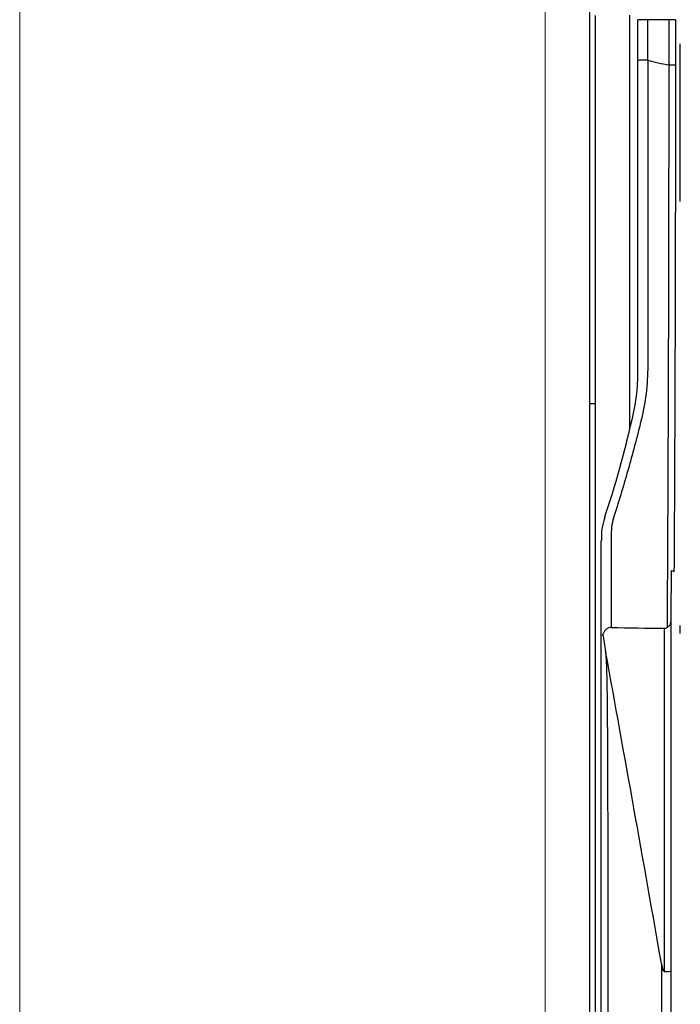
# Model space of a CAD drawing. Units: millimetres. Extents: x -3402 to 8400, y -2 to 6340.
# Drawn here: x 3658 to 3716, y 3872 to 3959 of the extents above; entities that cross this region are included whole.
import ezdxf
from ezdxf.enums import TextEntityAlignment as Align

# ---------------------------------------------------------------- set-up
doc = ezdxf.new("R2010")
doc.units = ezdxf.units.MM
doc.header["$MEASUREMENT"] = 0
for name, color, linetype, lineweight in [('2DE_OBJ_LAMEL-APP', 130, 'Continuous', 25), ('2DE_OBJ_Lamel-DISTR', 255, 'Continuous', 18), ('2DE_TXTNUM', 11, 'Continuous', 9)]:
    doc.layers.add(name, color=color, linetype=linetype, lineweight=lineweight)
doc.layers.add('2DE_TXTPAR', color=41, linetype='Continuous')
doc.styles.add('CP_ATTR', font='ARIAL.TTF')
doc.styles.add('CP_ELATT', font='ARIAL.TTF')

# ---------------------------------------------------------------- blocks, each defined once
blk = doc.blocks.new('2dlam_73-20011-07_ze44a4w')
at = {"linetype": 'Continuous'}
blk.add_line((46.5, 1195), (46.5, 58.5), dxfattribs=at)
blk.add_lwpolyline([(0, 1250), (1200, 1250), (1200, 0), (0, 0)], close=True)
at = {"linetype": 'ByBlock', "style": 'CP_ATTR', "flags": 9}
for tag, p in [('NAME', (-0.092, -0.018)), ('NUMBER', (-0.092, -0.018)), ('GROUP', (-0.092, -0.018)), ('ARTICLE', (-0.092, -0.018)), ('TEMPERATURE', (-0.092, -0.018)), ('FLOW', (-0.092, -0.018)), ('CHARACTER', (-0.092, -0.018)), ('ORDER-NO', (-0.092, -0.019)), ('PRODUCER', (-0.092, -0.019)), ('PN', (-0.091, -0.018)), ('OTHER', (-0.091, -0.018)), ('DN', (-0.091, -0.019)), ('VOLTAGE', (-0.091, -0.019)), ('POWER', (-0.091, -0.019))]:
    blk.add_attdef(tag, text='', height=0.00005, dxfattribs=at).set_placement(p, align=Align.MIDDLE_LEFT)
at = {"layer": '2DE_TXTNUM', "linetype": 'ByBlock', "style": 'CP_ELATT', "width": 0.8, "flags": 8}
blk.add_attdef('TAG', text='', height=25.158, dxfattribs=at).set_placement((600, 1260), align=Align.CENTER)
at = {"layer": '2DE_TXTPAR', "linetype": 'ByBlock', "style": 'CP_ATTR', "width": 0.8, "flags": 8}
blk.add_attdef('PRODUCT-TYPE', text='', height=11.998, dxfattribs=at).set_placement((48, 10.999), align=Align.MIDDLE_LEFT)
blk = doc.blocks.new('2dapa_ars26v_apa-04_f6pa639')
for p, q in [((-49.5, -240.122), (-49.5, 276.878)), ((-49, -273.712), (-49, -95.753)), ((-46, -95.727), (-46, -132.443)), ((-45.25, -99.728), (-45.25, -96.122)), ((-41.925, -96.122), (-45.25, -96.122)), ((-44.399, -96.122), (-44.399, -99.707)), ((-42.496, -100.121), (-42.496, -96.122)), ((-41.925, -96.122), (-41.925, -100.133)), ((-49, -130.122), (-49.5, -130.122)), ((-48.181, -140.212), (-48.184, -140.221))]:
    blk.add_line(p, q)
for centre, radius, start, end in [((-61.884, -127.421), 16.63, 345.66577, 2.13789), ((-137.725, -110.518), 94.324, 341.65288, 347.12848), ((-43.79, -141.903), 4.695, 159.04412, 183.80849)]:
    blk.add_arc(centre, radius, start, end)
for points in [[(-41.5, -110.96), (-41.5, -106.759), (-41.5, -102.53), (-41.5, -98.273)], [(-44.399, -99.707), (-44.395, -99.707), (-44.39, -99.708), (-44.387, -99.709)], [(-44.387, -99.709), (-43.766, -99.888), (-43.135, -100.021), (-42.496, -100.121)], [(-42.493, -100.122), (-42.494, -100.122), (-42.495, -100.122), (-42.496, -100.121)], [(-48.5, -150.669), (-48.5, -147.974), (-48.5, -145.157), (-48.5, -142.217)], [(-42.311, -144.88), (-42.321, -146.435), (-42.331, -147.955), (-42.341, -149.435)], [(-47.608, -149.917), (-46.044, -149.959), (-44.479, -149.985), (-42.912, -150)], [(-42.912, -150), (-42.815, -150.001), (-42.72, -149.964), (-42.644, -149.911)], [(-42.341, -149.435), (-42.342, -159.738), (-42.342, -170.042), (-42.341, -180.345)], [(-41.5, -150.141), (-41.5, -150.01), (-41.5, -149.878), (-41.5, -149.746)], [(-48.5, -150.669), (-48.5, -150.622), (-48.451, -150.577), (-48.359, -150.541)], [(-48.359, -150.541), (-48.269, -151.04), (-48.2, -151.542), (-48.11, -152.041)], [(-42.912, -180.378), (-42.913, -170.253), (-42.913, -160.126), (-42.912, -150)], [(-41.5, -150.447), (-41.5, -150.336), (-41.5, -150.228), (-41.5, -150.141)], [(-43.144, -179.786), (-44.778, -170.531), (-46.433, -161.282), (-48.11, -152.041)]]:
    blk.add_open_spline(points, degree=3)
for points, knots in [([(-44.399, -99.707), (-44.517, -99.707), (-44.629, -99.708), (-44.838, -99.711), (-44.93, -99.712), (-45.086, -99.716), (-45.146, -99.718), (-45.229, -99.723), (-45.25, -99.725), (-45.25, -99.728)], [0, 0, 0, 0, 0.25, 0.25, 0.5, 0.5, 0.75, 0.75, 1, 1, 1, 1]), ([(-45.25, -126.783), (-45.25, -122.443), (-45.25, -118.015), (-45.25, -111.242), (-45.25, -108.963), (-45.25, -104.36), (-45.25, -102.046), (-45.25, -99.728)], [0, 0, 0, 0, 0.5, 0.5, 0.75, 0.75, 1, 1, 1, 1]), ([(-44.387, -99.709), (-44.386, -101.992), (-44.386, -104.27), (-44.385, -108.805), (-44.385, -111.058), (-44.384, -114.414), (-44.383, -115.529), (-44.382, -117.745), (-44.382, -118.846), (-44.38, -122.131), (-44.379, -124.294), (-44.378, -126.431)], [0, 0, 0, 0, 0.25, 0.25, 0.5, 0.5, 0.625, 0.625, 0.75, 0.75, 1, 1, 1, 1]), ([(-42.644, -149.911), (-42.633, -148.148), (-42.622, -146.331), (-42.601, -142.591), (-42.592, -140.679), (-42.565, -134.822), (-42.55, -130.755), (-42.533, -125.466), (-42.53, -124.399), (-42.525, -122.256), (-42.522, -121.18), (-42.514, -117.937), (-42.51, -115.755), (-42.503, -111.352), (-42.5, -109.13), (-42.496, -105.768), (-42.495, -104.641), (-42.494, -102.384), (-42.493, -101.254), (-42.493, -100.122)], [0, 0, 0, 0, 0.125, 0.125, 0.25, 0.25, 0.5, 0.5, 0.5625, 0.5625, 0.625, 0.625, 0.75, 0.75, 0.875, 0.875, 0.9375, 0.9375, 1, 1, 1, 1]), ([(-42.493, -100.122), (-42.351, -100.121), (-42.205, -100.122), (-41.992, -100.127), (-41.927, -100.13), (-41.925, -100.133)], [0, 0, 0, 0, 0.5, 0.5, 1, 1, 1, 1]), ([(-41.925, -100.133), (-41.926, -102.139), (-41.928, -104.14), (-41.932, -108.128), (-41.934, -110.109), (-41.944, -115.998), (-41.953, -119.859), (-41.967, -124.602), (-41.97, -125.548), (-41.976, -127.425), (-41.979, -128.355), (-41.989, -131.121), (-41.997, -132.934), (-42.02, -138.275), (-42.038, -141.71), (-42.058, -145.015)], [0, 0, 0, 0, 0.125, 0.125, 0.25, 0.25, 0.5, 0.5, 0.5625, 0.5625, 0.625, 0.625, 0.75, 0.75, 1, 1, 1, 1]), ([(-41.5, -112.205), (-41.5, -112.199), (-41.5, -112.164), (-41.5, -112.039), (-41.5, -111.95), (-41.5, -111.725), (-41.5, -111.593), (-41.5, -111.292), (-41.5, -111.131), (-41.5, -110.96)], [0, 0, 0, 0, 0.25, 0.25, 0.5, 0.5, 0.75, 0.75, 1, 1, 1, 1]), ([(-44.378, -126.431), (-44.377, -127.269), (-44.415, -128.099), (-44.584, -129.745), (-44.714, -130.561), (-44.911, -131.369)], [0, 0, 0, 0, 0.5, 0.5, 1, 1, 1, 1]), ([(-44.911, -131.369), (-45.274, -132.857), (-45.66, -134.324), (-46.474, -137.207), (-46.902, -138.624), (-47.351, -140.017)], [0, 0, 0, 0, 0.5, 0.5, 1, 1, 1, 1]), ([(-47.351, -140.017), (-47.44, -140.295), (-47.506, -140.573), (-47.594, -141.13), (-47.617, -141.409), (-47.617, -141.688)], [0, 0, 0, 0, 0.5, 0.5, 1, 1, 1, 1]), ([(-47.617, -141.688), (-47.616, -143.117), (-47.614, -144.519), (-47.611, -147.262), (-47.609, -148.604), (-47.608, -149.917)], [0, 0, 0, 0, 0.5, 0.5, 1, 1, 1, 1]), ([(-42.311, -144.88), (-42.233, -144.894), (-42.169, -144.914), (-42.082, -144.961), (-42.058, -144.988), (-42.058, -145.015)], [0, 0, 0, 0, 0.5, 0.5, 1, 1, 1, 1]), ([(-47.608, -149.917), (-47.695, -149.915), (-47.78, -149.931), (-47.94, -149.999), (-48.013, -150.048), (-48.203, -150.226), (-48.294, -150.379), (-48.359, -150.541)], [0, 0, 0, 0, 0.25, 0.25, 0.5, 0.5, 1, 1, 1, 1]), ([(-42.644, -149.911), (-42.595, -149.876), (-42.55, -149.844), (-42.47, -149.776), (-42.437, -149.741), (-42.386, -149.664), (-42.368, -149.622), (-42.346, -149.533), (-42.341, -149.485), (-42.341, -149.435)], [0, 0, 0, 0, 0.25, 0.25, 0.5, 0.5, 0.75, 0.75, 1, 1, 1, 1]), ([(-48.5, -215.495), (-48.5, -204.717), (-48.5, -193.923), (-48.5, -177.711), (-48.5, -172.303), (-48.5, -164.188), (-48.5, -161.483), (-48.5, -157.424), (-48.5, -156.07), (-48.5, -154.041), (-48.5, -153.365), (-48.5, -152.351), (-48.5, -152.013), (-48.5, -151.339), (-48.5, -151.002), (-48.5, -150.669)], [0, 0, 0, 0, 0.5, 0.5, 0.75, 0.75, 0.875, 0.875, 0.9375, 0.9375, 0.96875, 0.96875, 0.984375, 0.984375, 1, 1, 1, 1]), ([(-48.11, -152.041), (-48.084, -152.373), (-48.067, -152.704), (-48.039, -153.368), (-48.028, -153.699), (-48.002, -154.694), (-47.991, -155.358), (-47.965, -157.348), (-47.957, -158.675), (-47.935, -162.654), (-47.93, -165.307), (-47.915, -173.262), (-47.912, -178.563), (-47.903, -194.456), (-47.901, -205.037), (-47.899, -215.603)], [0, 0, 0, 0, 0.015625, 0.015625, 0.03125, 0.03125, 0.0625, 0.0625, 0.125, 0.125, 0.25, 0.25, 0.5, 0.5, 1, 1, 1, 1]), ([(-43.038, -219.662), (-43.049, -213.023), (-43.061, -206.379), (-43.084, -196.407), (-43.092, -193.083), (-43.113, -186.433), (-43.125, -183.108), (-43.144, -179.786)], [0, 0, 0, 0, 0.5, 0.5, 0.75, 0.75, 1, 1, 1, 1]), ([(-43.144, -179.786), (-43.131, -179.855), (-43.118, -179.924), (-43.102, -179.992), (-43.091, -180.038), (-43.08, -180.084), (-43.066, -180.13), (-43.057, -180.161), (-43.047, -180.192), (-43.035, -180.223), (-43.027, -180.244), (-43.018, -180.265), (-43.008, -180.285), (-42.998, -180.305), (-42.986, -180.326), (-42.971, -180.344), (-42.965, -180.351), (-42.958, -180.358), (-42.95, -180.363), (-42.943, -180.369), (-42.934, -180.374), (-42.925, -180.377), (-42.921, -180.378), (-42.916, -180.378), (-42.912, -180.378)], [0, 0, 0, 0, 0.0002101374, 0.0002101374, 0.0002101374, 0.0003530402, 0.0003530402, 0.0003530402, 0.0004508694, 0.0004508694, 0.0004508694, 0.0005185345, 0.0005185345, 0.0005185345, 0.0005888505, 0.0005888505, 0.0005888505, 0.0006172893, 0.0006172893, 0.0006172893, 0.0006463311, 0.0006463311, 0.0006463311, 0.0006592983, 0.0006592983, 0.0006592983, 0.0006592983]), ([(-42.912, -180.378), (-42.77, -180.38), (-42.622, -180.377), (-42.408, -180.364), (-42.342, -180.355), (-42.341, -180.345)], [0, 0, 0, 0, 0.5, 0.5, 1, 1, 1, 1]), ([(-42.341, -180.345), (-42.337, -183.604), (-42.334, -186.867), (-42.328, -193.392), (-42.325, -196.654), (-42.315, -206.439), (-42.308, -212.958), (-42.301, -219.473)], [0, 0, 0, 0, 0.25, 0.25, 0.5, 0.5, 1, 1, 1, 1])]:
    blk.add_open_spline(points, degree=3, knots=knots)
at = {"linetype": 'ByBlock', "style": 'CP_ATTR', "flags": 9}
for tag, p in [('NAME', (-0.092, -0.018)), ('NUMBER', (-0.092, -0.018)), ('GROUP', (-0.092, -0.018)), ('ARTICLE', (-0.092, -0.018)), ('TEMPERATURE', (-0.092, -0.018)), ('FLOW', (-0.092, -0.018)), ('CHARACTER', (-0.092, -0.018)), ('ORDER-NO', (-0.092, -0.019)), ('PRODUCER', (-0.092, -0.019)), ('CURRENT', (-0.092, -0.019)), ('PN', (-0.091, -0.018)), ('OTHER', (-0.091, -0.018)), ('DN', (-0.091, -0.019)), ('VOLTAGE', (-0.091, -0.019)), ('POWER', (-0.091, -0.019))]:
    blk.add_attdef(tag, text='', height=0.00005, dxfattribs=at).set_placement(p, align=Align.MIDDLE_LEFT)
at = {"layer": '2DE_TXTNUM', "linetype": 'ByBlock', "style": 'CP_ELATT', "width": 0.8, "flags": 8}
blk.add_attdef('TAG', text='', height=10, dxfattribs=at).set_placement((0, 261.254), align=Align.CENTER)
at = {"layer": '2DE_TXTPAR', "linetype": 'ByBlock', "style": 'CP_ATTR', "flags": 8}
blk.add_attdef('PRODUCT-TYPE', text='', height=7, dxfattribs=at).set_placement((0, 92), align=Align.CENTER)

msp = doc.modelspace()

# ---------------------------------------------------------------- block references
at = {"layer": '2DE_OBJ_LAMEL-APP'}
msp.add_blockref('2dapa_ars26v_apa-04_f6pa639', (3757.774, 4055.205), dxfattribs=at)
at = {"layer": '2DE_OBJ_Lamel-DISTR'}
msp.add_blockref('2dlam_73-20011-07_ze44a4w', (3657.807, 3250.453), dxfattribs=at)

doc.saveas('drawing.dxf')
